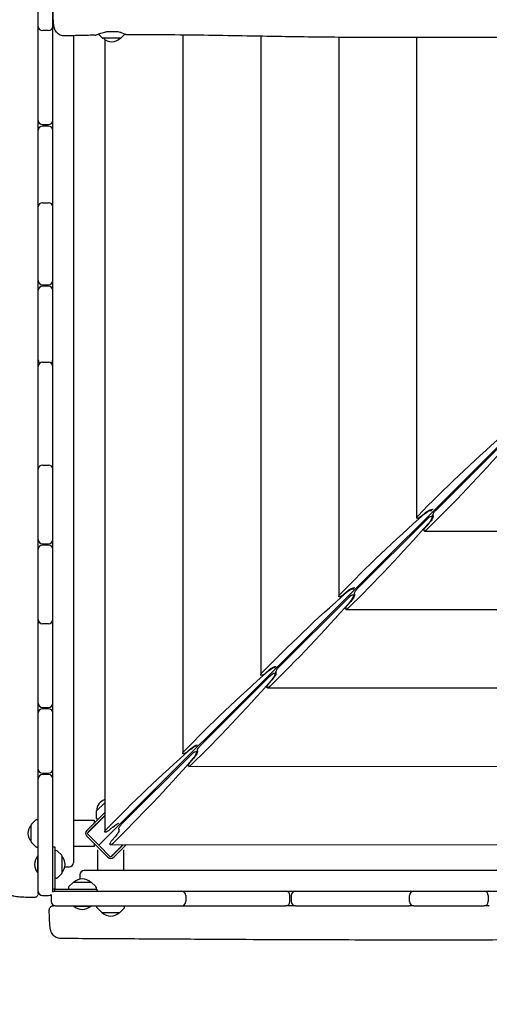
# Model space of a CAD drawing. Units: millimetres. Extents: x -6941 to 9454, y -8366 to 3513.
# Drawn here: x -298 to 381, y -3007 to -1581 of the extents above; entities that cross this region are included whole.
import ezdxf

# ---------------------------------------------------------------- set-up
doc = ezdxf.new("R2010")
doc.units = ezdxf.units.MM
doc.header["$LTSCALE"] = 20
doc.layers.add('2d', color=230, linetype='Continuous')
doc.layers.add('EN-Free_Space_Hatch', color=10, linetype='Continuous')

msp = doc.modelspace()

# ---------------------------------------------------------------- hatches: boundary and pattern name
at = {"layer": 'EN-Free_Space_Hatch'}
h = msp.add_hatch(dxfattribs=at)
h.set_pattern_fill('ANSI31', color=256, scale=100)
h.set_pattern_definition([(224.993, (7455.4, -2957.5), (224.479, -224.534), [])])
edge = h.paths.add_edge_path()
edge.add_arc((463.7, -6501.9), 1000, 0, 60.0019, ccw=False)
edge.add_arc((463.7, -6501.9), 1000, -119.9981, 0, ccw=False)
edge.add_line((-36.3, -7368), (-2610.1, -5882.1))
edge.add_line((-2610.1, -5882.1), (-1610.2, -4150))
edge.add_line((-1610.2, -4150), (963.7, -5635.9))
edge = h.paths.add_edge_path()
edge.add_arc((7454.3, -1957.5), 1000, 0, 90.1065, ccw=False)
edge.add_arc((7454.3, -1957.5), 1000, -89.9388, 0, ccw=False)
edge.add_line((7455.4, -2957.5), (4070.8, -2957.1))
edge.add_line((4070.8, -2957.1), (4071, -957.9))
edge.add_line((4071, -957.9), (7452.5, -957.5))
edge = h.paths.add_edge_path()
edge.add_arc((2499, 1458.7), 500, 0, 360)

# ---------------------------------------------------------------- linework, layer by layer
at = {"layer": '2d'}
for p, q in [((-271.4, -1590.4), (-271.4, -1535.7)), ((-250.4, -2843.1), (-250.4, -1556.1)), ((-271.4, -1726.6), (-271.4, -1596.9)), ((-256.4, -1596.4), (-265.4, -1596.4)), ((-220.4, -1603.8), (-220.4, -2801.6)), ((-178.3, -1607.5), (-184.3, -1601.5)), ((-152.3, -1607.6), (-177.9, -1607.6)), ((-175.2, -1609.3), (-175.2, -2756.9)), ((-152, -1607.5), (-145.9, -1601.4)), ((-62.4, -1602.9), (-62.4, -2643.3)), ((50.5, -1604.6), (50.5, -2529.7)), ((163.3, -1606.2), (163.3, -2416)), ((276.1, -1606.6), (276.1, -2302.4)), ((-265.4, -1732.6), (-256.4, -1732.6)), ((-256.4, -1734.6), (-265.4, -1734.6)), ((-271.4, -1846.1), (-271.4, -1740.6)), ((-271.4, -1958.6), (-271.4, -1851.7)), ((-265.4, -1845.7), (-256.4, -1845.7)), ((-265.4, -1964.6), (-256.4, -1964.6)), ((-256.4, -1966.6), (-265.4, -1966.6)), ((-271.4, -2072.3), (-271.4, -1972.6)), ((611.3, -1981.3), (-183.8, -2776.4)), ((-265.4, -2076.7), (-256.4, -2076.7)), ((-271.4, -2228.2), (-271.4, -2082.7)), ((405.7, -2189.5), (303.8, -2291.4)), ((-271.4, -2333.6), (-271.4, -2231.7)), ((-265.4, -2225.7), (-256.4, -2225.7)), ((283.2, -2299.7), (287.9, -2295.4)), ((292.1, -2303.1), (190.2, -2405)), ((294.4, -2309.5), (290.2, -2314.3)), ((297.3, -2299.8), (299.9, -2299.8)), ((287.4, -2321.3), (983.3, -2320.8)), ((-271.4, -2449.5), (-271.4, -2347.6)), ((-265.4, -2339.6), (-256.4, -2339.6)), ((-256.4, -2341.6), (-265.4, -2341.6)), ((170.3, -2413.3), (175.1, -2409)), ((178.4, -2416.8), (76.6, -2518.6)), ((180.8, -2423.2), (176.6, -2427.9)), ((183.7, -2413.4), (186.3, -2413.4)), ((173.8, -2434.9), (1096.9, -2434.3)), ((-271.4, -2570.6), (-271.4, -2456.1)), ((-256.4, -2455.5), (-265.4, -2455.5)), ((57.5, -2526.9), (62.2, -2522.7)), ((64.8, -2530.4), (-37, -2632.2)), ((67.2, -2536.8), (62.9, -2541.5)), ((70, -2527), (72.7, -2527)), ((60.2, -2548.5), (1210.5, -2547.7)), ((-265.4, -2576.6), (-256.4, -2576.6)), ((-256.4, -2578.6), (-265.4, -2578.6)), ((-271.4, -2666.1), (-271.4, -2584.6)), ((-55.3, -2640.5), (-50.6, -2636.3)), ((-48.8, -2644), (-150.7, -2745.9)), ((-46.4, -2650.4), (-50.7, -2655.1)), ((-43.6, -2640.6), (-40.9, -2640.6)), ((-53.4, -2662.1), (1324.1, -2661.2)), ((-271.4, -2843.1), (-271.4, -2680.1)), ((-265.4, -2672.1), (-256.4, -2672.1)), ((-256.4, -2674.1), (-265.4, -2674.1)), ((-187.5, -2727.1), (-175.2, -2714.7)), ((-175.2, -2728.9), (-201.1, -2754.8)), ((-200.8, -2759.4), (-175.2, -2733.8)), ((-199, -2757), (-175.2, -2733.1)), ((-187.7, -2727.5), (-187.7, -2736.2)), ((-187.2, -2737.6), (-185.6, -2739.3)), ((-281.4, -2771.9), (-281.4, -2746.3)), ((-281.2, -2745.9), (-275, -2739.7)), ((-273.7, -2739.2), (-271.4, -2739.1)), ((-220.4, -2740.1), (-190.4, -2740.1)), ((-190.4, -2740.1), (-190.4, -2744.1)), ((-168.2, -2754.2), (-163.4, -2749.9)), ((-201.1, -2763.3), (-170.7, -2793.7)), ((-183.8, -2776.4), (-200.8, -2759.4)), ((-160, -2764), (-164.3, -2768.8)), ((-281.2, -2772.2), (-275, -2778.4)), ((-273.7, -2779), (-271.4, -2779.1)), ((-250.4, -2778.5), (-247.4, -2778.5)), ((-247.4, -2778.5), (-247.4, -2840)), ((-190.4, -2778.1), (-220.4, -2778.1)), ((-190.4, -2774.1), (-190.4, -2778.1)), ((-166.8, -2793.4), (-183.8, -2776.4)), ((-167, -2775.8), (1437.7, -2774.7)), ((-149.2, -2775.7), (-166.8, -2793.4)), ((-148.5, -2775.7), (-164.4, -2791.6)), ((-162.2, -2793.7), (-144.3, -2775.7)), ((-271.9, -2816.4), (-271.9, -2791.8)), ((-271.4, -2791.8), (-271.9, -2791.8)), ((-245.1, -2784.2), (-247.4, -2784.1)), ((-237.5, -2790.9), (-243.7, -2784.7)), ((-237.4, -2791.3), (-237.4, -2816.9)), ((-185.5, -2783), (-185.5, -2813)), ((-147.5, -2813), (-147.5, -2783)), ((-232.7, -2807.6), (-226.4, -2807.6)), ((-271.4, -2816.4), (-271.9, -2816.4)), ((-237.5, -2817.2), (-243.7, -2823.4)), ((-211, -2819), (-211, -2825.3)), ((1474.7, -2813), (-205, -2813)), ((-245.1, -2824), (-247.4, -2824.1)), ((-227.6, -2837.6), (-227.7, -2840)), ((-220.8, -2830.1), (-227, -2836.3)), ((-220.4, -2830), (-194.9, -2830)), ((-194.5, -2830.1), (-188.3, -2836.3)), ((-187.7, -2837.6), (-187.7, -2840)), ((-265.4, -2849.1), (-256.4, -2849.1)), ((-252.7, -2849), (-252.7, -2858)), ((-247.5, -2840), (-250.4, -2840)), ((-250.4, -2843), (1520.6, -2843)), ((-247.4, -2840), (-185.9, -2840)), ((-247.4, -2843), (-247.4, -2840.1)), ((-185.9, -2843), (-185.9, -2840)), ((-58, -2849), (-58, -2858)), ((92.8, -2858), (92.8, -2849)), ((94.8, -2849), (94.8, -2858)), ((266, -2858), (266, -2849)), ((379.8, -2849), (379.8, -2858)), ((-246.7, -2864), (86.8, -2864)), ((-220, -2864), (-220, -2864.5)), ((-220, -2864.5), (-195.3, -2864.5)), ((-195.3, -2864), (-195.3, -2864.5)), ((-186.4, -2866.3), (-186.5, -2864)), ((-146.6, -2866.3), (-146.5, -2864)), ((100.8, -2864), (265.4, -2864)), ((272, -2864), (373.8, -2864)), ((-179.6, -2873.8), (-185.8, -2867.6)), ((-153.7, -2874), (-179.3, -2874)), ((-153.3, -2873.8), (-147.1, -2867.6))]:
    msp.add_line(p, q, dxfattribs=at)
for centre, radius, start, end in [((-265.4, -1590.4), 6, 180, 270), ((-265.4, -1594.8), 6, 158.9225, 180), ((-256.4, -1590.4), 6, 270, 0), ((-256.4, -1594.8), 6, 360, 21.0775), ((-177.9, -1607.1), 0.5, 225, 270), ((-165.1, -1595.6), 17, 224.8544, 315.1456), ((-152.3, -1607.1), 0.5, 270, 315), ((-265.4, -1726.6), 6, 180, 270), ((-265.4, -1740.6), 6, 90, 180), ((-256.4, -1726.6), 6, 270, 360), ((-256.4, -1740.6), 6, 0, 90), ((-265.4, -1851.7), 6, 90, 180), ((-265.4, -1847.4), 6, 180, 200.9792), ((-256.4, -1851.7), 6, 360, 90), ((-256.4, -1847.4), 6, 339.0208, 360), ((-265.4, -1958.6), 6, 180, 270), ((-265.4, -1972.6), 6, 90, 180), ((-256.4, -1958.6), 6, 270, 360), ((-256.4, -1972.6), 6, 0, 90), ((-265.4, -2073.5), 6, 180, 229.8954), ((-265.4, -2082.7), 6, 90, 180), ((-256.4, -2082.7), 6, 0, 90), ((-256.4, -2073.5), 6, 310.1046, 0), ((-265.4, -2231.7), 6, 90, 180), ((-265.4, -2230.4), 6, 180, 186.4119), ((-256.4, -2231.7), 6, 360, 90), ((-256.4, -2230.4), 6, 353.5881, 0), ((-265.4, -2333.6), 6, 180, 270), ((-256.4, -2333.6), 6, 270, 360), ((-265.4, -2347.6), 6, 90, 180), ((-256.4, -2347.6), 6, 0, 90), ((-265.4, -2449.5), 6, 180, 270), ((-265.4, -2454.7), 6, 154.1784, 180), ((-256.4, -2449.5), 6, 270, 360), ((-256.4, -2454.7), 6, 0, 25.8216), ((-265.4, -2570.6), 6, 180, 270), ((-265.4, -2584.6), 6, 90, 180), ((-256.4, -2570.6), 6, 270, 360), ((-256.4, -2584.6), 6, 360, 90), ((-265.4, -2666.1), 6, 180, 270), ((-256.4, -2666.1), 6, 270, 360), ((-265.4, -2680.1), 6, 90, 180), ((-256.4, -2680.1), 6, 360, 90), ((-170, -2726.5), 17, 107.6699, 180.1456), ((-187.2, -2727.5), 0.5, 135, 180), ((-185.7, -2736.2), 2, 180, 223), ((-269.4, -2759.1), 17, 134.8544, 225.1456), ((-280.9, -2746.3), 0.5, 135, 180), ((-273.6, -2741.2), 2, 92, 135), ((-196.9, -2759.1), 6, 135, 225), ((-196.9, -2759.1), 3, 135, 168.5573), ((-280.9, -2771.9), 0.5, 180, 225), ((-273.6, -2777), 2, 225, 268), ((-258.7, -2804.1), 18, 136.7985, 223.2015), ((-245.1, -2786.2), 2, 45, 88), ((-237.9, -2791.3), 0.5, 0, 45), ((-249.4, -2804.1), 17, 314.8544, 45.1456), ((-166.5, -2789.5), 6, 225, 315), ((-166.5, -2789.5), 3, 281.4427, 315), ((-226.4, -2801.6), 6, 270, 0), ((-245.1, -2822), 2, 272, 315), ((-237.9, -2816.9), 0.5, 315, 360), ((-205, -2819), 6, 90, 180), ((-225.6, -2837.7), 2, 135, 178), ((-220.4, -2830.5), 0.5, 90, 135), ((-207.7, -2842), 17, 44.8544, 135.1456), ((-194.9, -2830.5), 0.5, 45, 90), ((-189.7, -2837.7), 2, 2, 45), ((-265.4, -2843.1), 6, 180, 270), ((-256.4, -2843.1), 6, 270, 310.6446), ((-246.7, -2849), 6, 167.4841, 180), ((-246.7, -2849), 6, 90, 130.084), ((-256.4, -2843.1), 6, 346.9235, 360), ((-64, -2849), 6, 360, 90), ((86.8, -2849), 6, 0, 90), ((100.8, -2849), 6, 90, 180), ((272, -2849), 6, 90, 180), ((266.7, -2849), 6, 64.1595, 90), ((373.8, -2849), 6, 360, 90), ((380, -2849), 6, 90, 121.104), ((-246.7, -2858), 6, 180, 270), ((-207.7, -2851.3), 18, 226.7985, 313.2015), ((-184.4, -2866.2), 2, 182, 225), ((-148.6, -2866.2), 2, 315, 358), ((-64, -2858), 6, 270, 0), ((86.8, -2858), 6, 270, 0), ((100.8, -2858), 6, 180, 270), ((272, -2858), 6, 180, 270), ((266.7, -2858), 6, 270, 295.8405), ((373.8, -2858), 6, 270, 0), ((380, -2858), 6, 238.896, 270), ((-179.3, -2873.5), 0.5, 225, 270), ((-166.5, -2862), 17, 224.8544, 315.1456), ((-153.7, -2873.5), 0.5, 270, 315)]:
    msp.add_arc(centre, radius, start, end, dxfattribs=at)
at = {"layer": '2d', "extrusion": (0, 0, -1)}
for centre, major_axis, ratio, start_param, end_param in [((629.3, -2283.2), (583.3, 469.4), 0.299836, -1.959131, -1.725829), ((305.9, -1972.6), (470.2, 584), 0.295407, 1.719358, 1.95266), ((290.2, -2297.8), (7.29, 5.87), 0.299836, -1.725829, 0.142565), ((291.2, -2296.6), (7.78, 6.26), 0.299836, -1.752899, -0.123767), ((303.3, -2286), (4.86, 3.91), 0.299836, 2.559488, 2.784957), ((303.8, -2294.1), (3.92, 4.87), 0.295407, -2.791428, -1.220631), ((192.3, -2086.3), (470.2, 584), 0.295407, 1.719358, 1.95266), ((281.1, -2298.9), (4.86, 3.91), 0.299836, -3.498228, -1.959131), ((281.1, -2298.9), (4.86, 3.91), 0.299836, 1.388694, 2.784957), ((292.1, -2307.3), (5.88, 7.3), 0.295407, -1.220631, 1.719358), ((293.3, -2306.4), (6.27, 7.79), 0.295407, 0.117297, 1.746428), ((303.8, -2294.1), (3.92, 4.87), 0.295407, 3.258889, 3.491758), ((290.9, -2316.3), (3.92, 4.87), 0.295407, -2.791428, -1.395164), ((290.9, -2316.3), (3.92, 4.87), 0.295407, 1.95266, 3.491758), ((177.4, -2411.4), (7.29, 5.87), 0.299836, -1.725829, -0.061865), ((178.3, -2410.2), (7.78, 6.26), 0.299836, -1.752899, -0.123767), ((190.5, -2399.6), (4.86, 3.91), 0.299836, -3.437973, -3.26536), ((190.2, -2407.8), (3.92, 4.87), 0.295407, -2.791428, -1.220631), ((403.7, -2510.5), (583.3, 469.4), 0.299836, -1.959131, -1.725829), ((78.7, -2199.9), (470.2, 584), 0.295407, 1.719358, 1.95266), ((168.3, -2412.6), (4.86, 3.91), 0.299836, -3.498228, -1.959131), ((168.3, -2412.6), (4.86, 3.91), 0.299836, 1.388694, 2.784957), ((178.4, -2420.9), (5.88, 7.3), 0.295407, -1.220631, 1.719358), ((179.6, -2420), (6.27, 7.79), 0.295407, 0.117297, 1.746428), ((190.2, -2407.8), (3.92, 4.87), 0.295407, 3.258889, 3.491758), ((177.3, -2429.9), (3.92, 4.87), 0.295407, -2.791428, -1.395164), ((177.3, -2429.9), (3.92, 4.87), 0.295407, 1.95266, 3.491758), ((290.8, -2624.1), (583.3, 469.4), 0.299836, -1.959131, -1.725829), ((64.6, -2525), (7.29, 5.87), 0.299836, -1.725829, -0.254568), ((65.5, -2523.8), (7.78, 6.26), 0.299836, -1.752899, -0.195476), ((76.6, -2521.4), (3.92, 4.87), 0.295407, -2.791428, -1.220631), ((-34.9, -2313.5), (470.2, 584), 0.295407, 1.719358, 1.95266), ((55.5, -2526.2), (4.86, 3.91), 0.299836, -3.498228, -1.959131), ((55.5, -2526.2), (4.86, 3.91), 0.299836, 1.388694, 2.784957), ((64.8, -2534.5), (5.88, 7.3), 0.295407, -1.220631, 1.719358), ((66, -2533.6), (6.27, 7.79), 0.295407, 0.117297, 1.746428), ((76.6, -2521.4), (3.92, 4.87), 0.295407, 3.258889, 3.491758), ((63.7, -2543.5), (3.92, 4.87), 0.295407, -2.791428, -1.395164), ((63.7, -2543.5), (3.92, 4.87), 0.295407, 1.95266, 3.491758), ((178, -2737.7), (583.3, 469.4), 0.299836, -1.959131, -1.725829), ((-48.3, -2638.7), (7.29, 5.87), 0.299836, -1.725829, -0.443866), ((-47.3, -2637.5), (7.78, 6.26), 0.299836, -1.752899, -0.373252), ((-37, -2635), (3.92, 4.87), 0.295407, -2.791428, -1.220631), ((-148.5, -2427.1), (470.2, 584), 0.295407, 1.719358, 1.95266), ((-57.4, -2639.8), (4.86, 3.91), 0.299836, -3.498228, -1.959131), ((-57.4, -2639.8), (4.86, 3.91), 0.299836, 1.388694, 2.784957), ((-48.8, -2648.1), (5.88, 7.3), 0.295407, -1.220631, 1.719358), ((-47.6, -2647.2), (6.27, 7.79), 0.295407, 0.117297, 1.746428), ((-37, -2635), (3.92, 4.87), 0.295407, 3.258889, 3.491758), ((-49.9, -2657.1), (3.92, 4.87), 0.295407, -2.791428, -1.395164), ((-49.9, -2657.1), (3.92, 4.87), 0.295407, 1.95266, 3.491758), ((-160.2, -2751.1), (7.78, 6.26), 0.299836, -1.752899, -0.551897), ((-150.7, -2748.6), (3.92, 4.87), 0.295407, -2.791428, -1.220631), ((-170.2, -2753.4), (4.86, 3.91), 0.299836, -3.498228, -1.959131), ((-170.2, -2753.4), (4.86, 3.91), 0.299836, 1.388694, 2.784957), ((-161.2, -2760.8), (6.27, 7.79), 0.295407, 0.117297, 1.746428), ((-150.7, -2748.6), (3.92, 4.87), 0.295407, 3.258889, 3.491758), ((-163.6, -2770.8), (3.92, 4.87), 0.295407, -2.791428, -1.395164), ((-163.6, -2770.8), (3.92, 4.87), 0.295407, 1.95266, 3.491758)]:
    msp.add_ellipse(centre, major_axis=major_axis, ratio=ratio, start_param=start_param, end_param=end_param, dxfattribs=at)
at = {"layer": '2d'}
for centre, major_axis, ratio, start_param, end_param in [((303.3, -2286), (4.86, 3.91), 0.299836, 3.26536, 3.498228), ((516.5, -2396.8), (583.3, 469.4), 0.299836, 1.725829, 1.959131), ((-247.5, -2840), (-81, 0), 0.000001, -1.572219, -1.570796), ((-247.4, -2840.1), (0, -81), 0.000001, -1.572219, -1.570796)]:
    msp.add_ellipse(centre, major_axis=major_axis, ratio=ratio, start_param=start_param, end_param=end_param, dxfattribs=at)
for points, knots in [([(-232.7, -1604.2), (-233.9, -1604.2), (-235.1, -1604.1), (-237.4, -1603.6), (-238.5, -1603.3), (-240.6, -1602.3), (-241.6, -1601.7), (-243.4, -1600.2), (-244.3, -1599.4), (-245.7, -1597.7), (-246.3, -1596.8), (-247.2, -1595.1), (-247.5, -1594.2), (-248, -1592.9), (-248.1, -1592.3), (-248.4, -1591), (-248.6, -1590.4), (-248.8, -1588.7), (-249, -1587.7), (-249.3, -1585.1), (-249.4, -1583.4), (-249.6, -1580.1), (-249.7, -1578.6), (-249.8, -1575.5), (-249.9, -1574), (-250, -1570.7), (-250, -1569.1), (-250.1, -1566.2), (-250.1, -1564.9), (-250.1, -1563.7)], [0, 0, 0, 0, 3.522684, 3.522684, 7.065116, 7.065116, 10.608415, 10.608415, 14.141741, 14.141741, 17.60128, 17.60128, 20.780333, 20.780333, 23.741686, 23.741686, 27.340222, 27.340222, 33.266311, 33.266311, 41.080282, 41.080282, 46.987641, 46.987641, 52.427193, 52.427193, 57.759827, 57.759827, 61.566463, 61.566463, 61.566463, 61.566463]), ([(-188.8, -1603.1), (-192.2, -1603.1), (-195.5, -1603.2), (-208.8, -1603.5), (-218.7, -1603.7), (-230, -1604.1), (-231.4, -1604.1), (-232.7, -1604.2)], [0, 0, 0, 0, 10.00001, 10.00001, 40.000308, 40.000308, 44.080913, 44.080913, 44.080913, 44.080913]), ([(-188.8, -1603.1), (-188.6, -1603.1), (-187.9, -1602.9), (-185.8, -1602.1), (-184.2, -1601.4), (-180.3, -1600), (-177.9, -1599.2), (-173.8, -1598.2), (-172.3, -1597.9), (-170.7, -1597.6)], [2.79107, 2.79107, 2.79107, 2.79107, 3.535582, 3.535582, 4.358383, 4.358383, 5.248576, 5.248576, 5.731141, 5.731141, 5.731141, 5.731141]), ([(-170.7, -1597.6), (-168.5, -1597.6), (-166.3, -1597.6), (-161.9, -1597.6), (-159.7, -1597.6), (-157.6, -1597.6)], [0.000001, 0.000001, 0.000001, 0.000001, 0.661252, 0.661252, 1.322503, 1.322503, 1.322503, 1.322503]), ([(-157.6, -1597.6), (-155.7, -1597.9), (-153.9, -1598.4), (-151.1, -1599.2), (-150, -1599.6), (-147.4, -1600.6), (-146.2, -1601.2), (-144.4, -1602.2), (-143.9, -1602.5), (-144, -1602.6), (-144.5, -1602.5), (-145.7, -1602), (-146, -1601.9), (-146.3, -1601.8)], [0.000001, 0.000001, 0.000001, 0.000001, 0.62569, 0.62569, 1.101317, 1.101317, 1.888273, 1.888273, 2.698691, 2.698691, 3.510167, 3.510167, 3.713369, 3.713369, 3.713369, 3.713369]), ([(1508.5, -1605.2), (1505.2, -1605.2), (1501.9, -1605.2), (1488.6, -1605.3), (1478.6, -1605.3), (1438.8, -1605.5), (1408.9, -1605.7), (1342.7, -1606.1), (1306.5, -1606.3), (1237.7, -1606.7), (1205.1, -1606.9), (1143.4, -1607.1), (1114.3, -1607.2), (1058.4, -1607.3), (1031.7, -1607.3), (976.7, -1607.3), (948.4, -1607.3), (883.4, -1607.2), (846.7, -1607.2), (755.4, -1607), (700.8, -1606.9), (608.7, -1606.4), (571.2, -1606.2), (503.6, -1606), (473.5, -1606), (411.3, -1606.1), (379.1, -1606.2), (308.5, -1606.5), (270.1, -1606.7), (195.9, -1606.5), (160.1, -1606.2), (95.4, -1605.4), (66.4, -1604.9), (0.4, -1603.7), (-36.6, -1603.1), (-97, -1602.5), (-120.5, -1602.4), (-144, -1602.6)], [0, 0, 0, 0, 10, 10, 40.000012, 40.000012, 130.0004, 130.0004, 239.034331, 239.034331, 337.053917, 337.053917, 424.500722, 424.500722, 504.722374, 504.722374, 589.703064, 589.703064, 699.830132, 699.830132, 863.756921, 863.756921, 976.448914, 976.448914, 1066.8186, 1066.8186, 1163.479608, 1163.479608, 1279.084667, 1279.084667, 1386.621174, 1386.621174, 1473.86625, 1473.86625, 1585.118357, 1585.118357, 1655.819764, 1655.819764, 1655.819764, 1655.819764]), ([(-277.4, -2852.1), (-279.2, -2852.1), (-280.9, -2852.1), (-284.3, -2852), (-285.9, -2851.9), (-289.1, -2851.8), (-290.6, -2851.8), (-293.5, -2851.6), (-294.9, -2851.6), (-297.4, -2851.4), (-298.7, -2851.3), (-301, -2851.1), (-302, -2851), (-304.3, -2850.7), (-305.4, -2850.5), (-307.2, -2850), (-307.8, -2849.9), (-309.3, -2849.4), (-310.2, -2849), (-311.9, -2848), (-312.6, -2847.5), (-314.2, -2846.2), (-314.9, -2845.5), (-316.3, -2843.8), (-316.9, -2842.8), (-317.9, -2840.8), (-318.3, -2839.7), (-318.8, -2837.4), (-318.9, -2836.3), (-318.9, -2835.2)], [0.004532, 0.004532, 0.004532, 0.004532, 5.304923, 5.304923, 10.642444, 10.642444, 15.989756, 15.989756, 21.370871, 21.370871, 26.849765, 26.849765, 32.617464, 32.617464, 39.447777, 39.447777, 42.204466, 42.204466, 45.729771, 45.729771, 48.705639, 48.705639, 51.915048, 51.915048, 55.375915, 55.375915, 58.908967, 58.908967, 62.252851, 62.252851, 62.252851, 62.252851]), ([(-271.4, -2846.1), (-271.4, -2846.2), (-271.4, -2846.4), (-271.4, -2847.1), (-271.6, -2847.8), (-272.1, -2849), (-272.4, -2849.5), (-273.3, -2850.5), (-273.8, -2851), (-274.9, -2851.6), (-275.5, -2851.9), (-276.6, -2852.1), (-277, -2852.1), (-277.4, -2852.1)], [0, 0, 0, 0, 0.376044, 0.376044, 2.326383, 2.326383, 4.276734, 4.276734, 6.226297, 6.226297, 8.197198, 8.197198, 9.453836, 9.453836, 9.453836, 9.453836]), ([(-271.4, -2846.1), (-271.4, -2846.1), (-271.4, -2846.1), (-271.4, -2846), (-271.4, -2845.9), (-271.4, -2845.8), (-271.4, -2845.7), (-271.4, -2845.5), (-271.4, -2845.2), (-271.4, -2844.8), (-271.4, -2844.6), (-271.4, -2844.3), (-271.4, -2844.1), (-271.4, -2843.7), (-271.4, -2843.4), (-271.4, -2843.1)], [-0.013499901, -0.013499901, -0.013499901, -0.013499901, -0.012310728, -0.012310728, -0.01143139, -0.01143139, -0.010552052, -0.010552052, -0.008793377, -0.008793377, -0.007914039, -0.007914039, -0.007034702, -0.007034702, -0.005777833, -0.005777833, -0.005777833, -0.005777833]), ([(-255.4, -2870), (-255.4, -2869.4), (-255.3, -2868.7), (-254.9, -2867.5), (-254.6, -2866.9), (-253.8, -2865.9), (-253.3, -2865.4), (-252.3, -2864.7), (-251.7, -2864.4), (-250.8, -2864.1), (-250.5, -2864.1), (-249.9, -2864), (-249.7, -2864), (-249.4, -2864)], [0, 0, 0, 0, 1.944621, 1.944621, 3.895133, 3.895133, 5.84544, 5.84544, 7.795771, 7.795771, 8.617312, 8.617312, 9.45494, 9.45494, 9.45494, 9.45494]), ([(-246.7, -2864), (-246.8, -2864), (-246.9, -2864), (-247.5, -2864), (-247.8, -2864), (-248.4, -2864), (-248.7, -2864), (-249, -2864), (-249.1, -2864), (-249.2, -2864), (-249.3, -2864), (-249.4, -2864), (-249.4, -2864), (-249.4, -2864)], [-0.007851784, -0.007851784, -0.007851784, -0.007851784, -0.007252318, -0.007252318, -0.005439239, -0.005439239, -0.003626159, -0.003626159, -0.002719619, -0.002719619, -0.00181308, -0.00181308, -0.000566269, -0.000566269, -0.000566269, -0.000566269]), ([(-238.5, -2911.5), (-239.7, -2911.5), (-240.8, -2911.4), (-243.1, -2910.8), (-244.2, -2910.4), (-246.3, -2909.4), (-247.3, -2908.7), (-249.1, -2907.3), (-249.8, -2906.4), (-251.2, -2904.7), (-251.7, -2903.8), (-252.5, -2902.1), (-252.8, -2901.3), (-253.3, -2900), (-253.4, -2899.4), (-253.7, -2898.1), (-253.8, -2897.5), (-254.1, -2895.7), (-254.3, -2894.5), (-254.6, -2891.7), (-254.7, -2890.1), (-254.9, -2886.8), (-255, -2885.3), (-255.1, -2882.2), (-255.2, -2880.6), (-255.3, -2877.3), (-255.3, -2875.6), (-255.4, -2872.6), (-255.4, -2871.3), (-255.4, -2870)], [0, 0, 0, 0, 3.523734, 3.523734, 7.068124, 7.068124, 10.612682, 10.612682, 14.142426, 14.142426, 17.573232, 17.573232, 20.699637, 20.699637, 23.701337, 23.701337, 27.51897, 27.51897, 34.134238, 34.134238, 41.614214, 41.614214, 47.428494, 47.428494, 52.916008, 52.916008, 58.342741, 58.342741, 62.308136, 62.308136, 62.308136, 62.308136]), ([(1413.9, -2908.9), (1410.6, -2908.9), (1407.3, -2908.9), (1394, -2908.8), (1384, -2908.9), (1354, -2909), (1334, -2909.2), (1290.7, -2909.7), (1267.3, -2910.1), (1210.2, -2911.1), (1176.5, -2911.7), (1105.3, -2912.6), (1067.7, -2912.9), (1001.1, -2913), (972, -2912.9), (907.3, -2912.6), (871.7, -2912.5), (797.8, -2912.3), (759.5, -2912.4), (689, -2912.6), (656.7, -2912.8), (594.1, -2913.1), (563.6, -2913.2), (500.2, -2913.4), (467.1, -2913.5), (382.9, -2913.6), (331.6, -2913.6), (234.9, -2913.7), (189.3, -2913.6), (115.9, -2913.4), (88.1, -2913.3), (32.6, -2913.1), (4.9, -2912.9), (-53.1, -2912.6), (-83.3, -2912.4), (-146.9, -2912), (-180.3, -2911.8), (-222, -2911.6), (-230.2, -2911.6), (-238.5, -2911.5)], [0, 0, 0, 0, 10.000008, 10.000008, 40.000183, 40.000183, 99.975296, 99.975296, 170.153971, 170.153971, 271.40474, 271.40474, 384.189039, 384.189039, 471.636147, 471.636147, 578.544471, 578.544471, 693.696997, 693.696997, 790.694074, 790.694074, 882.320841, 882.320841, 981.800158, 981.800158, 1136.089689, 1136.089689, 1273.127952, 1273.127952, 1356.744942, 1356.744942, 1439.961834, 1439.961834, 1530.759429, 1530.759429, 1631.018581, 1631.018581, 1655.817786, 1655.817786, 1655.817786, 1655.817786])]:
    msp.add_open_spline(points, degree=3, knots=knots, dxfattribs=at)
for points in [[(-271.4, -1596.9), (-271.4, -1594.7), (-271.4, -1592.6), (-271.4, -1590.4)], [(-271.4, -1740.6), (-271.4, -1735.9), (-271.4, -1731.2), (-271.4, -1726.6)], [(-271.4, -1851.7), (-271.4, -1849.9), (-271.4, -1848), (-271.4, -1846.1)], [(-271.4, -1972.6), (-271.4, -1967.9), (-271.4, -1963.2), (-271.4, -1958.6)], [(-271.4, -2082.7), (-271.4, -2079.2), (-271.4, -2075.8), (-271.4, -2072.3)], [(-271.4, -2231.7), (-271.4, -2230.5), (-271.4, -2229.4), (-271.4, -2228.2)], [(-271.4, -2347.6), (-271.4, -2342.9), (-271.4, -2338.2), (-271.4, -2333.6)], [(-271.4, -2456.1), (-271.4, -2453.9), (-271.4, -2451.7), (-271.4, -2449.5)], [(-271.4, -2584.6), (-271.4, -2579.9), (-271.4, -2575.2), (-271.4, -2570.6)], [(-271.4, -2680.1), (-271.4, -2675.4), (-271.4, -2670.7), (-271.4, -2666.1)], [(100.8, -2864), (96.2, -2864), (91.5, -2864), (86.8, -2864)], [(272, -2864), (269.8, -2864), (267.6, -2864), (265.4, -2864)], [(381.2, -2864), (378.7, -2864), (376.3, -2864), (373.8, -2864)]]:
    msp.add_open_spline(points, degree=3, dxfattribs=at)

doc.saveas('drawing.dxf')
